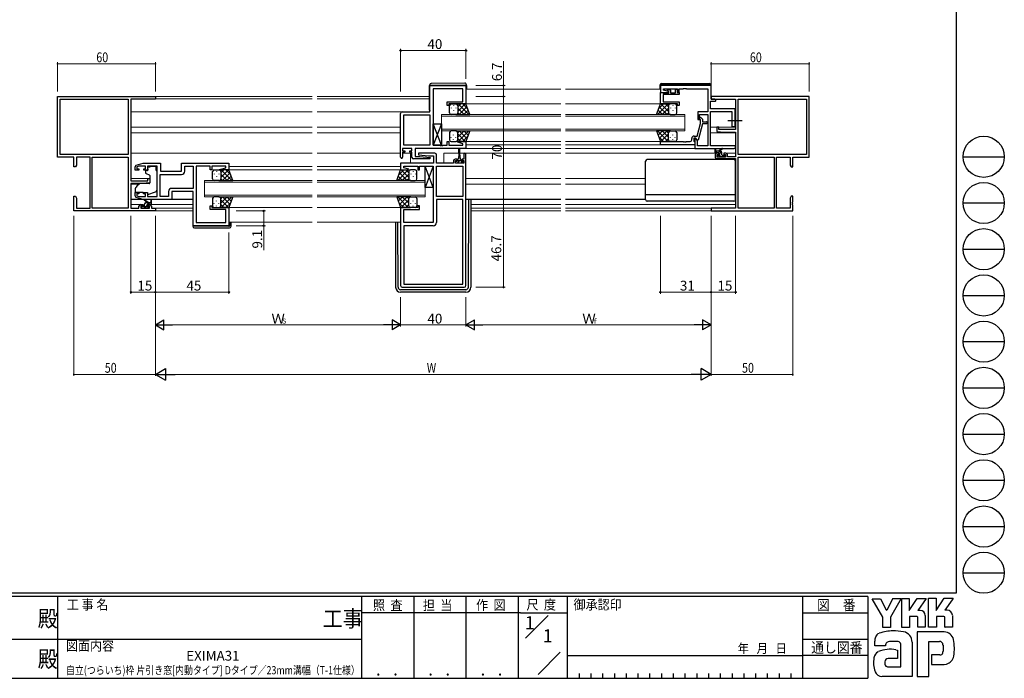
# Model space of a CAD drawing. Extents: x 0 to 1133, y 0 to 806.
# Drawn here: x 531 to 1133, y 0 to 403 of the extents above; entities that cross this region are included whole.
import ezdxf
from ezdxf.enums import TextEntityAlignment as Align

# ---------------------------------------------------------------- set-up
doc = ezdxf.new("R2010")
doc.units = 0
doc.linetypes.add('YCENTER_1', pattern=[13, 10, -1, 1, -1])
doc.layers.add('USER1', color=3, linetype='CONTINUOUS')
doc.layers.add('YKK_ZWAK', color=7, linetype='CONTINUOUS')
for name, color, linetype, lineweight in [('YKK_11', 7, 'CONTINUOUS', 30), ('YKK_12', 2, 'CONTINUOUS', 13), ('YKK_13', 4, 'CONTINUOUS', 30), ('YKK_D', 6, 'CONTINUOUS', 13)]:
    doc.layers.add(name, color=color, linetype=linetype, lineweight=lineweight)
doc.styles.get("Standard").update_dxf_attribs({"font": 'ROMANS.SHX', "bigfont": 'EXTFONT.SHX'})
doc.styles.add('YKK_OSSTYLE1', font='romans.shx', dxfattribs={"width": 0.9, "bigfont": 'EXTFONT.SHX'})

# ---------------------------------------------------------------- blocks, each defined once
blk = doc.blocks.new('A201')
at = {"layer": 'YKK_ZWAK', "color": 254, "linetype": 'Continuous'}
for p, q in [((571, 410), (571, 35)), ((571, 35), (21, 35)), ((544, 34), (21, 34)), ((296, 34), (296, 9)), ((389, 34), (389, 9)), ((437, 34), (437, 9)), ((452, 34), (452, 9)), ((524, 34), (524, 9)), ((544, 34), (544, 9)), ((548.59, 27.71), (545.31, 33.35)), ((545.31, 33.35), (547.82, 33.35)), ((547.82, 33.35), (549.62, 29.99)), ((551.6, 33.43), (549.77, 29.88)), ((554.19, 33.43), (550.95, 27.7)), ((551.6, 33.43), (554.19, 33.43)), ((554.33, 24.55), (554.33, 33.41)), ((554.33, 33.41), (556.63, 33.41)), ((556.63, 29.77), (559.04, 33.45)), ((556.63, 33.41), (556.63, 29.77)), ((559.04, 33.45), (561.77, 33.45)), ((561.77, 33.45), (559.24, 29.78)), ((562.55, 24.63), (562.55, 33.49)), ((562.55, 33.49), (564.89, 33.49)), ((564.89, 29.78), (567.34, 33.49)), ((564.89, 33.49), (564.89, 29.78)), ((567.34, 33.49), (570.04, 33.49)), ((570.04, 33.49), (569.77, 33.02)), ((569.77, 33.02), (567.54, 29.84)), ((548.59, 24.53), (548.59, 27.71)), ((549.62, 29.99), (549.77, 29.88)), ((550.95, 27.7), (550.95, 24.53)), ((558.98, 27.87), (556.7, 27.87)), ((556.7, 27.87), (556.7, 24.55)), ((559.29, 27.75), (558.98, 27.87)), ((559.99, 29.78), (559.24, 29.78)), ((559.29, 24.61), (559.29, 27.75)), ((561.53, 28.24), (561.53, 24.61)), ((567.26, 27.89), (564.99, 27.89)), ((564.99, 27.89), (564.99, 24.63)), ((567.57, 27.77), (567.26, 27.89)), ((568.29, 29.84), (567.54, 29.84)), ((567.57, 24.65), (567.57, 27.77)), ((569.83, 28.24), (569.83, 24.65)), ((550.95, 24.53), (548.59, 24.53)), ((556.7, 24.55), (554.33, 24.55)), ((561.53, 24.61), (559.29, 24.61)), ((564.99, 24.63), (562.55, 24.63)), ((567.57, 24.68), (567.61, 24.65)), ((569.83, 24.65), (567.57, 24.65)), ((559.02, 23.22), (559.02, 9.57)), ((567.3, 23.22), (559.02, 23.22)), ((524, 21), (544, 21)), ((546.08, 18.95), (546.08, 20.33)), ((549.41, 18.95), (546.08, 18.95)), ((553.25, 20.28), (550.61, 20.23)), ((554.02, 12.52), (554.02, 19.47)), ((557.51, 20.01), (557.51, 9.59)), ((562.61, 9.57), (562.61, 20.24)), ((562.61, 20.24), (565.93, 20.24)), ((566.98, 19.17), (566.99, 17.29)), ((452, 16), (524, 16)), ((552.55, 17.73), (553.05, 17.62)), ((553.05, 17.62), (553.05, 15.05)), ((566.01, 16.15), (563.48, 16.15)), ((563.48, 16.15), (563.48, 13.2)), ((550, 12.52), (554.02, 12.52)), ((553.05, 15.05), (550.2, 15.05)), ((553.71, 12.52), (553.96, 12.52)), ((554.02, 12.52), (554.02, 12.52)), ((563.48, 13.2), (567.28, 13.2)), ((567.28, 13.2), (568.06, 13.37)), ((549.41, 9.53), (548.34, 9.53)), ((557.28, 9.55), (549.41, 9.53)), ((557.51, 9.59), (557.28, 9.55)), ((559.02, 9.57), (562.05, 9.57)), ((562.05, 9.57), (562.61, 9.57)), ((21, 9), (544, 9))]:
    blk.add_line(p, q, dxfattribs=at)
at = {"layer": 'YKK_ZWAK', "color": 8, "linetype": 'Continuous'}
for p, q in [((573.13, 168.56), (585.73, 168.56)), ((573.13, 154.42), (585.73, 154.42)), ((573.13, 140.28), (585.73, 140.28)), ((573.13, 126.14), (585.73, 126.14)), ((573.13, 112), (585.73, 112)), ((573.13, 97.86), (585.73, 97.86)), ((573.13, 83.72), (585.73, 83.72)), ((573.13, 69.58), (585.73, 69.58)), ((573.13, 55.44), (585.73, 55.44)), ((573.13, 41.3), (585.73, 41.3))]:
    blk.add_line(p, q, dxfattribs=at)
at = {"layer": 'YKK_ZWAK', "color": 131, "linetype": 'Continuous'}
for p, q in [((405, 34), (405, 9)), ((421, 34), (421, 9)), ((437.7, 29), (389, 29)), ((437.7, 29), (452, 29)), ((439.26, 21.33), (446.19, 28.25)), ((524, 29), (544, 29)), ((205, 21), (297, 21)), ((297, 21), (389, 21)), ((443.05, 10.18), (449.85, 16.98)), ((544, 16), (524, 16)), ((455.6, 10.5), (455.6, 9)), ((459.2, 10.5), (459.2, 9)), ((462.8, 10.5), (462.8, 9)), ((466.4, 10.5), (466.4, 9)), ((470, 10.5), (470, 9)), ((473.6, 10.5), (473.6, 9)), ((477.2, 10.5), (477.2, 9)), ((480.8, 10.5), (480.8, 9)), ((484.4, 10.5), (484.4, 9)), ((488, 10.5), (488, 9)), ((491.6, 10.5), (491.6, 9)), ((495.2, 10.5), (495.2, 9)), ((498.8, 10.5), (498.8, 9)), ((502.4, 10.5), (502.4, 9)), ((506, 10.5), (506, 9)), ((509.6, 10.5), (509.6, 9)), ((513.2, 10.5), (513.2, 9)), ((516.8, 10.5), (516.8, 9)), ((520.4, 10.5), (520.4, 9))]:
    blk.add_line(p, q, dxfattribs=at)
at = {"layer": 'YKK_ZWAK', "color": 8, "linetype": 'Continuous'}
for centre in [(579.43, 168.56), (579.43, 154.42), (579.43, 140.28), (579.43, 126.14), (579.43, 112), (579.43, 97.86), (579.43, 83.72), (579.43, 69.58), (579.43, 55.44), (579.43, 41.3)]:
    blk.add_circle(centre, 6.3, dxfattribs=at)
at = {"layer": 'YKK_ZWAK', "color": 254, "linetype": 'Continuous'}
for centre, radius, start, end in [((559.99, 28.24), 1.54, 0.0017, 89.996), ((568.29, 28.29), 1.54, 0.0017, 89.996), ((549.69, 20.31), 3.6, 158.4108, 179.7178), ((548, 21.1), 1.75, 109.0213, 161.5126), ((551.66, 10.86), 12.63, 89.8916, 109.3085), ((552.03, 8.67), 14.82, 78.7801, 91.4694), ((554.38, 20.07), 3.18, 40.6642, 80.3169), ((554.22, 20.08), 3.29, 358.7806, 38.7656), ((567.19, 20.11), 3.1, 14.4457, 87.0875), ((550.91, 18.99), 1.51, 138.4638, 181.7136), ((550.51, 19.02), 1.21, 85.5055, 126.7804), ((552.9, 19.18), 1.16, 14.7552, 72.4499), ((566.05, 19.37), 0.878, 16.4312, 96.9166), ((564.38, 18.85), 2.62, 4.9342, 17.0355), ((555.55, 18.15), 14.9, 350.9903, 10.6762), ((553.61, 13.72), 7.92, 168.7637, 199.8008), ((548.59, 14.77), 2.79, 121.8271, 169.0847), ((550.8, 8.39), 9.51, 79.381, 112.0583), ((566.01, 17.08), 0.933, 269.9547, 342.9014), ((564.36, 17.54), 2.64, 343.6902, 354.7536), ((567.24, 16.32), 3.07, 285.4429, 349.9045), ((550.84, 13.77), 1.69, 171.082, 216.7192), ((550.21, 14.01), 1.03, 90.3395, 178.0364), ((550.18, 13.6), 1.09, 230.9728, 260.7549), ((548.6, 12.25), 2.73, 207.3144, 263.5946)]:
    blk.add_arc(centre, radius, start, end, dxfattribs=at)
at = {"layer": 'YKK_ZWAK', "color": 131, "linetype": 'Continuous', "style": 'YKK_OSSTYLE1', "width": 0.9}
for s, height, p in [('工 事 名', 3, (298.87, 30.05)), ('照  査', 3, (392.56, 29.87)), ('担  当', 3, (407.82, 29.87)), ('作  図', 3, (424.09, 29.88)), ('尺  度', 3, (439.51, 30.04)), ('御承認印', 3, (453.91, 30.05)), ('図\u3000番', 3.2, (528.43, 29.81)), ('図面内容', 3, (298.58, 17.47)), ('年   月   日', 2.828, (504.13, 16.74)), ('通し図番', 3.2, (526.63, 16.8)), (' ． ．', 3.5, (392.18, 9.75)), (' ． ．', 3.5, (408.18, 9.75)), (' ． ．', 3.5, (424.18, 9.75))]:
    blk.add_text(s, height=height, dxfattribs=at).set_placement(p)
at = {"layer": 'YKK_ZWAK', "color": 254, "linetype": 'Continuous', "style": 'YKK_OSSTYLE1', "width": 0.9}
for s, p in [('殿', (289.94, 24.75)), ('工事', (377.17, 24.75)), ('殿', (289.94, 12.37))]:
    blk.add_text(s, height=5, dxfattribs=at).set_placement(p)

msp = doc.modelspace()

# ---------------------------------------------------------------- linework, layer by layer
at = {"layer": 'YKK_11', "linetype": 'ByBlock', "lineweight": -2, "ltscale": 0.5}
for p, q in [((781.96, 346.68), (781.96, 362.68)), ((781.96, 362.68), (803.96, 362.68)), ((803.96, 362.68), (803.96, 351.48)), ((953.96, 362.68), (922.96, 362.68)), ((922.96, 362.68), (922.96, 358.48)), ((953.96, 354.28), (953.96, 362.68)), ((783.96, 360.75), (783.96, 326.21)), ((802.03, 360.75), (783.96, 360.75)), ((802.03, 352.68), (802.03, 360.75)), ((922.96, 351.48), (922.96, 358.48)), ((922.96, 358.48), (924.29, 358.48)), ((922.96, 358.48), (927.92, 358.48)), ((924.29, 358.48), (924.57, 358.3)), ((924.57, 358.3), (924.75, 358.18)), ((930.01, 357.18), (924.59, 357.18)), ((924.59, 357.18), (924.59, 352.68)), ((924.75, 358.18), (928.16, 358.18)), ((924.86, 359.84), (924.86, 360.78)), ((924.86, 360.78), (933.46, 360.78)), ((927.99, 359), (924.86, 359.84)), ((927.15, 359.65), (927.58, 360.56)), ((928.16, 359.18), (927.15, 359.65)), ((927.58, 360.56), (929.16, 359.82)), ((927.92, 358.48), (927.99, 359)), ((928.16, 358.18), (928.16, 359.18)), ((929.16, 359.82), (929.16, 358.18)), ((929.16, 358.18), (932.26, 358.18)), ((930.19, 357.3), (930.01, 357.18)), ((930.74, 357.3), (930.19, 357.3)), ((930.92, 357.18), (930.74, 357.3)), ((931.01, 357.18), (930.92, 357.18)), ((931.19, 357.3), (931.01, 357.18)), ((931.74, 357.3), (931.19, 357.3)), ((931.92, 357.18), (931.74, 357.3)), ((934.46, 357.18), (931.92, 357.18)), ((932.26, 358.18), (932.26, 360.48)), ((932.26, 360.48), (933.26, 360.48)), ((933.26, 360.48), (933.26, 358.48)), ((933.26, 358.48), (934.46, 358.48)), ((933.46, 360.78), (933.46, 358.48)), ((933.46, 358.48), (934.46, 358.48)), ((934.46, 358.48), (934.46, 360.78)), ((934.46, 360.78), (937.01, 360.78)), ((934.46, 358.48), (934.46, 357.18)), ((937.01, 360.78), (937.19, 360.9)), ((937.19, 360.9), (937.74, 360.9)), ((937.74, 360.9), (937.92, 360.78)), ((937.92, 360.78), (938.01, 360.78)), ((938.01, 360.78), (938.19, 360.9)), ((938.19, 360.9), (938.74, 360.9)), ((938.74, 360.9), (938.92, 360.78)), ((938.92, 360.78), (951.96, 360.78)), ((951.96, 360.78), (951.96, 346.68)), ((792.46, 350.48), (792.46, 352.68)), ((792.46, 352.68), (802.03, 352.68)), ((793.46, 350.48), (792.46, 350.48)), ((803.96, 351.48), (793.46, 351.48)), ((793.46, 351.48), (793.46, 350.48)), ((933.46, 351.48), (922.96, 351.48)), ((924.59, 352.68), (934.46, 352.68)), ((933.46, 350.48), (933.46, 351.48)), ((934.46, 350.48), (933.46, 350.48)), ((934.46, 352.68), (934.46, 350.48)), ((953.59, 348.48), (953.59, 353.08)), ((953.59, 353.08), (956.36, 353.08)), ((956.36, 354.28), (953.96, 354.28)), ((763.96, 318.88), (763.96, 345.68)), ((764.96, 346.68), (781.96, 346.68)), ((765.89, 326.21), (765.89, 344.75)), ((765.89, 344.75), (781.96, 344.75)), ((781.96, 344.75), (781.96, 326.21)), ((781.96, 344.75), (781.96, 326.21)), ((951.96, 346.68), (945.96, 346.68)), ((945.96, 346.68), (945.96, 341.88)), ((946.96, 341.88), (946.96, 345.05)), ((946.96, 345.05), (951.96, 345.05)), ((951.96, 345.05), (951.96, 325.91)), ((968.66, 348.48), (953.59, 348.48)), ((953.59, 325.91), (953.59, 346.85)), ((953.59, 346.85), (966.66, 346.85)), ((966.66, 346.85), (966.66, 337.68)), ((968.66, 341.64), (968.66, 348.48)), ((945.48, 331.78), (947.56, 339.54)), ((945.96, 341.88), (946.96, 341.88)), ((948.76, 339.38), (946.06, 329.28)), ((947.56, 341.73), (947.14, 342.16)), ((947.56, 339.54), (947.56, 341.73)), ((947.99, 343.01), (948.76, 342.23)), ((948.76, 342.23), (948.76, 340.58)), ((948.76, 340.58), (951.16, 340.58)), ((951.16, 339.38), (948.76, 339.38)), ((966.66, 337.68), (968.66, 337.68)), ((968.54, 341.46), (968.66, 341.64)), ((968.54, 340.91), (968.54, 341.46)), ((968.66, 340.72), (968.54, 340.91)), ((968.66, 337.68), (968.66, 340.72)), ((943.66, 331.78), (945.48, 331.78)), ((781.96, 326.21), (765.89, 326.21)), ((783.96, 326.21), (788.01, 326.21)), ((788.01, 326.21), (788.19, 326.09)), ((788.19, 326.09), (788.74, 326.09)), ((788.74, 326.09), (788.92, 326.21)), ((788.92, 326.21), (789.01, 326.21)), ((789.01, 326.21), (789.19, 326.09)), ((789.19, 326.09), (789.74, 326.09)), ((789.74, 326.09), (789.92, 326.21)), ((789.92, 326.21), (792.46, 326.21)), ((792.46, 326.21), (792.46, 328.48)), ((792.46, 328.48), (793.46, 328.48)), ((793.46, 328.48), (793.46, 326.21)), ((793.46, 326.21), (802.03, 326.21)), ((798.93, 327.96), (799, 328.48)), ((802.03, 327.13), (798.93, 327.96)), ((799, 328.48), (803.96, 328.48)), ((802.03, 326.21), (802.03, 327.13)), ((803.96, 328.48), (803.96, 324.28)), ((922.96, 326.48), (922.96, 328.48)), ((922.96, 328.48), (937.01, 328.48)), ((943.96, 326.48), (922.96, 326.48)), ((937.01, 328.48), (937.19, 328.36)), ((937.19, 328.36), (937.74, 328.36)), ((937.74, 328.36), (937.92, 328.48)), ((937.92, 328.48), (938.01, 328.48)), ((938.01, 328.48), (938.19, 328.36)), ((938.19, 328.36), (938.74, 328.36)), ((938.74, 328.36), (938.92, 328.48)), ((938.92, 328.48), (941.16, 328.48)), ((942.16, 329.48), (942.16, 330.28)), ((944.76, 330.48), (943.46, 330.48)), ((943.46, 330.48), (943.46, 328.68)), ((943.46, 328.68), (943.66, 328.48)), ((943.66, 328.48), (943.96, 328.18)), ((944.76, 330.48), (943.96, 330.48)), ((943.96, 330.48), (943.96, 324.28)), ((943.96, 328.18), (943.96, 326.48)), ((945.59, 329.04), (944.76, 330.48)), ((945.46, 329.28), (944.76, 330.48)), ((946.06, 329.28), (945.46, 329.28)), ((945.59, 325.91), (945.59, 329.04)), ((951.96, 325.91), (945.59, 325.91)), ((968.15, 325.91), (953.59, 325.91)), ((770.96, 324.28), (765.16, 324.28)), ((765.16, 324.28), (765.16, 322.78)), ((765.16, 322.78), (766.56, 322.78)), ((766.56, 321.98), (765.16, 321.98)), ((765.16, 321.98), (765.16, 318.88)), ((766.56, 322.78), (766.56, 321.98)), ((769.56, 321.98), (769.56, 322.78)), ((769.56, 322.78), (770.96, 322.78)), ((770.96, 321.98), (769.56, 321.98)), ((770.96, 322.78), (770.96, 324.28)), ((770.96, 318.78), (770.96, 321.98)), ((803.96, 324.28), (772.89, 324.28)), ((772.89, 324.28), (772.89, 319.28)), ((774.99, 321.28), (774.94, 320.32)), ((774.94, 320.32), (781.16, 319.78)), ((784.96, 321.28), (774.99, 321.28)), ((781.16, 319.78), (784.03, 319.78)), ((784.03, 319.78), (784.03, 315.28)), ((785.96, 315.28), (785.96, 320.28)), ((802.76, 320.68), (802.76, 317.58)), ((803.96, 240.28), (803.96, 320.68)), ((943.96, 324.28), (968.15, 324.28)), ((602.18, 314), (606.46, 315.28)), ((603.86, 313.35), (602.66, 312.99)), ((607.86, 313.35), (603.86, 313.35)), ((606.46, 315.28), (616.96, 315.28)), ((607.86, 311.78), (607.86, 313.35)), ((614.96, 313.35), (609.06, 313.35)), ((609.06, 313.35), (609.06, 310.98)), ((614.96, 294.81), (614.96, 313.35)), ((616.96, 315.28), (616.96, 310.28)), ((629.96, 310.28), (629.96, 315.28)), ((629.96, 315.28), (658.96, 315.28)), ((631.89, 310.35), (631.89, 313.35)), ((631.89, 313.35), (636.96, 313.35)), ((636.96, 313.35), (636.96, 299.81)), ((638.96, 313.35), (638.96, 278.81)), ((643.01, 313.35), (638.96, 313.35)), ((643.19, 313.47), (643.01, 313.35)), ((643.74, 313.47), (643.19, 313.47)), ((643.92, 313.35), (643.74, 313.47)), ((644.01, 313.35), (643.92, 313.35)), ((644.19, 313.47), (644.01, 313.35)), ((644.74, 313.47), (644.19, 313.47)), ((644.92, 313.35), (644.74, 313.47)), ((647.46, 313.35), (644.92, 313.35)), ((647.46, 311.08), (647.46, 313.35)), ((657.03, 313.35), (648.46, 313.35)), ((648.46, 313.35), (648.46, 311.08)), ((657.03, 312.43), (657.03, 313.35)), ((658.96, 315.28), (658.96, 311.08)), ((784.03, 315.28), (763.96, 315.28)), ((763.96, 315.28), (763.96, 311.08)), ((765.89, 312.43), (765.89, 313.35)), ((765.89, 313.35), (774.46, 313.35)), ((781.94, 317.78), (771.96, 317.78)), ((772.89, 319.28), (775.77, 319.28)), ((774.46, 313.35), (774.46, 311.08)), ((775.46, 311.08), (775.46, 313.35)), ((775.46, 313.35), (778.01, 313.35)), ((775.77, 319.28), (781.98, 318.74)), ((778.01, 313.35), (778.19, 313.47)), ((778.19, 313.47), (778.74, 313.47)), ((778.74, 313.47), (778.92, 313.35)), ((778.92, 313.35), (779.01, 313.35)), ((779.01, 313.35), (779.19, 313.47)), ((779.19, 313.47), (779.74, 313.47)), ((779.74, 313.47), (779.92, 313.35)), ((779.92, 313.35), (783.96, 313.35)), ((781.98, 318.74), (781.94, 317.78)), ((783.96, 313.35), (783.96, 278.81)), ((796.36, 315.28), (785.96, 315.28)), ((785.96, 294.81), (785.96, 313.35)), ((785.96, 294.81), (785.96, 313.35)), ((785.96, 313.35), (802.03, 313.35)), ((796.36, 316.58), (796.36, 315.28)), ((798.66, 317.58), (797.36, 317.58)), ((797.56, 315.28), (797.56, 316.78)), ((797.56, 316.78), (798.66, 316.78)), ((802.76, 315.28), (797.56, 315.28)), ((798.66, 316.78), (798.66, 317.58)), ((802.76, 317.58), (801.66, 317.58)), ((801.66, 317.58), (801.66, 316.78)), ((801.66, 316.78), (802.76, 316.78)), ((802.03, 313.35), (802.03, 294.81)), ((802.76, 316.78), (802.76, 315.28)), ((601.46, 310.98), (601.46, 313.04)), ((603.76, 310.98), (601.46, 310.98)), ((602.66, 312.99), (602.66, 311.78)), ((602.66, 311.78), (603.76, 311.78)), ((603.76, 311.78), (603.76, 310.98)), ((606.76, 310.98), (606.76, 311.78)), ((606.76, 311.78), (607.86, 311.78)), ((609.06, 310.98), (606.76, 310.98)), ((616.89, 294.81), (616.89, 308.35)), ((616.89, 294.81), (616.89, 308.35)), ((616.89, 308.35), (629.89, 308.35)), ((616.96, 310.28), (629.96, 310.28)), ((648.46, 311.08), (647.46, 311.08)), ((653.93, 311.6), (657.03, 312.43)), ((654, 311.08), (653.93, 311.6)), ((658.96, 311.08), (654, 311.08)), ((763.96, 311.08), (768.92, 311.08)), ((768.99, 311.6), (765.89, 312.43)), ((768.92, 311.08), (768.99, 311.6)), ((774.46, 311.08), (775.46, 311.08)), ((601.46, 295.13), (601.46, 297.18)), ((601.46, 297.18), (603.76, 297.18)), ((603.76, 296.38), (602.66, 296.38)), ((602.66, 296.38), (602.66, 295.17)), ((603.76, 297.18), (603.76, 296.38)), ((606.76, 296.38), (606.76, 297.18)), ((606.76, 297.18), (609.06, 297.18)), ((607.86, 296.38), (606.76, 296.38)), ((607.86, 294.81), (607.86, 296.38)), ((609.06, 297.18), (609.06, 294.81)), ((622.03, 297.81), (622.03, 294.81)), ((636.96, 297.88), (623.96, 297.88)), ((623.96, 297.88), (623.96, 292.88)), ((636.96, 299.81), (624.03, 299.81)), ((636.96, 276.88), (636.96, 297.88)), ((606.46, 292.88), (602.18, 294.17)), ((602.66, 295.17), (603.86, 294.81)), ((603.86, 294.81), (607.86, 294.81)), ((623.96, 292.88), (606.46, 292.88)), ((609.06, 294.81), (614.96, 294.81)), ((622.03, 294.81), (616.89, 294.81)), ((802.03, 294.81), (785.96, 294.81)), ((802.03, 292.88), (785.96, 292.88)), ((785.96, 292.88), (785.96, 278.88)), ((802.03, 241.21), (802.03, 292.88)), ((802.03, 241.21), (802.03, 292.88)), ((647.46, 286.88), (647.46, 289.08)), ((647.46, 289.08), (648.46, 289.08)), ((657.03, 286.88), (647.46, 286.88)), ((648.46, 289.08), (648.46, 288.08)), ((648.46, 288.08), (658.96, 288.08)), ((657.03, 278.81), (657.03, 286.88)), ((658.96, 288.08), (658.96, 276.88)), ((774.46, 288.08), (763.96, 288.08)), ((763.96, 288.08), (763.96, 240.28)), ((765.89, 278.81), (765.89, 286.88)), ((765.89, 286.88), (775.46, 286.88)), ((775.46, 289.08), (774.46, 289.08)), ((774.46, 289.08), (774.46, 288.08)), ((775.46, 286.88), (775.46, 289.08)), ((638.96, 278.81), (657.03, 278.81)), ((783.96, 278.81), (765.89, 278.81)), ((658.96, 276.88), (636.96, 276.88)), ((783.96, 276.88), (765.89, 276.88)), ((765.89, 276.88), (765.89, 241.21)), ((765.89, 241.21), (802.03, 241.21)), ((764.96, 239.28), (802.96, 239.28))]:
    msp.add_line(p, q, dxfattribs=at)
at = {"layer": 'YKK_11', "color": 0, "linetype": 'ByBlock', "lineweight": -2}
for p, q in [((553.96, 318.98), (553.96, 355.98)), ((553.96, 355.98), (613.96, 355.98)), ((613.96, 355.98), (613.96, 354.35)), ((1013.96, 355.98), (953.96, 355.98)), ((953.96, 355.98), (953.96, 354.35)), ((1013.96, 318.98), (1013.96, 355.98)), ((555.59, 354.35), (597.33, 354.35)), ((555.59, 354.35), (597.33, 354.35)), ((555.59, 320.61), (555.59, 354.35)), ((597.33, 354.35), (597.33, 320.61)), ((598.96, 354.35), (598.96, 304.48)), ((613.96, 354.35), (598.96, 354.35)), ((953.96, 354.35), (968.96, 354.35)), ((968.96, 354.35), (968.96, 335.88)), ((970.59, 354.35), (1012.33, 354.35)), ((970.59, 354.35), (1012.33, 354.35)), ((970.59, 320.61), (970.59, 354.35)), ((1012.33, 354.35), (1012.33, 320.61)), ((957.46, 337.18), (957.46, 334.57)), ((958.66, 337.18), (957.46, 337.18)), ((957.46, 334.57), (961.96, 334.18)), ((958.66, 335.88), (958.66, 337.18)), ((968.96, 335.88), (958.66, 335.88)), ((961.96, 334.18), (968.96, 334.18)), ((968.96, 334.18), (968.96, 319.18)), ((597.33, 320.61), (555.59, 320.61)), ((956.46, 320.28), (956.46, 318.98)), ((958.76, 321.28), (957.46, 321.28)), ((957.66, 318.98), (957.66, 320.48)), ((957.66, 320.48), (958.76, 320.48)), ((958.76, 320.48), (958.76, 321.28)), ((961.76, 321.28), (961.76, 320.48)), ((963.06, 321.28), (961.76, 321.28)), ((961.76, 320.48), (962.86, 320.48)), ((962.86, 320.48), (962.86, 318.98)), ((964.06, 319.18), (964.06, 320.28)), ((1012.33, 320.61), (970.59, 320.61)), ((563.96, 318.98), (553.96, 318.98)), ((563.96, 312.98), (563.96, 318.98)), ((565.59, 314.07), (564.96, 312.98)), ((565.59, 318.98), (565.59, 314.07)), ((573.96, 318.98), (565.59, 318.98)), ((573.96, 287.61), (573.96, 318.98)), ((575.26, 318.98), (597.33, 318.98)), ((575.26, 287.61), (575.26, 318.98)), ((597.33, 318.98), (597.33, 287.61)), ((597.33, 318.98), (597.33, 287.61)), ((957.46, 317.98), (968.96, 317.98)), ((962.86, 318.98), (957.66, 318.98)), ((968.96, 319.18), (964.06, 319.18)), ((968.96, 317.98), (968.96, 287.61)), ((970.59, 318.98), (992.66, 318.98)), ((970.59, 287.61), (970.59, 318.98)), ((992.66, 318.98), (992.66, 287.61)), ((992.66, 318.98), (992.66, 287.61)), ((993.96, 287.61), (993.96, 318.98)), ((993.96, 318.98), (1002.33, 318.98)), ((1002.33, 318.98), (1002.33, 314.07)), ((1002.33, 314.07), (1002.96, 312.98)), ((1003.96, 312.98), (1003.96, 318.98)), ((1003.96, 318.98), (1013.96, 318.98)), ((564.96, 312.98), (563.96, 312.98)), ((1002.96, 312.98), (1003.96, 312.98)), ((598.96, 304.48), (609.26, 304.48)), ((598.96, 302.78), (598.96, 287.61)), ((605.96, 302.78), (598.96, 302.78)), ((610.46, 303.17), (605.96, 302.78)), ((609.26, 305.78), (610.46, 305.78)), ((609.26, 304.48), (609.26, 305.78)), ((610.46, 305.78), (610.46, 303.17)), ((563.96, 294.98), (564.96, 294.98)), ((563.96, 291.44), (563.96, 294.98)), ((564.08, 291.26), (563.96, 291.44)), ((563.96, 290.52), (564.08, 290.71)), ((563.96, 290.44), (563.96, 290.52)), ((564.08, 290.26), (563.96, 290.44)), ((563.96, 289.52), (564.08, 289.71)), ((563.96, 285.98), (563.96, 289.52)), ((564.08, 290.71), (564.08, 291.26)), ((564.08, 289.71), (564.08, 290.26)), ((564.96, 294.98), (565.59, 293.89)), ((565.59, 293.89), (565.59, 287.61)), ((604.86, 289.88), (606.16, 289.88)), ((606.16, 289.88), (606.16, 289.08)), ((609.16, 289.88), (610.46, 289.88)), ((609.16, 289.08), (609.16, 289.88)), ((1002.96, 294.98), (1002.33, 293.89)), ((1002.33, 293.89), (1002.33, 287.61)), ((1003.96, 294.98), (1002.96, 294.98)), ((1003.84, 291.26), (1003.96, 291.44)), ((1003.84, 290.71), (1003.84, 291.26)), ((1003.96, 290.52), (1003.84, 290.71)), ((1003.84, 290.26), (1003.96, 290.44)), ((1003.84, 289.71), (1003.84, 290.26)), ((1003.96, 289.52), (1003.84, 289.71)), ((1003.96, 291.44), (1003.96, 294.98)), ((1003.96, 290.44), (1003.96, 290.52)), ((1003.96, 285.98), (1003.96, 289.52)), ((613.96, 285.98), (563.96, 285.98)), ((565.59, 287.61), (573.96, 287.61)), ((597.33, 287.61), (575.26, 287.61)), ((598.96, 287.61), (603.86, 287.61)), ((603.86, 287.61), (603.86, 288.88)), ((605.06, 289.08), (605.06, 287.61)), ((606.16, 289.08), (605.06, 289.08)), ((605.06, 287.61), (610.26, 287.61)), ((610.26, 289.08), (609.16, 289.08)), ((610.26, 287.61), (610.26, 289.08)), ((611.46, 288.88), (611.46, 287.61)), ((611.46, 287.61), (613.96, 287.61)), ((613.96, 287.61), (613.96, 285.98)), ((968.96, 287.61), (953.96, 287.61)), ((953.96, 287.61), (953.96, 285.98)), ((953.96, 285.98), (1003.96, 285.98)), ((992.66, 287.61), (970.59, 287.61)), ((1002.33, 287.61), (993.96, 287.61))]:
    msp.add_line(p, q, dxfattribs=at)
at = {"layer": 'YKK_11', "linetype": 'ByBlock', "lineweight": -2, "ltscale": 0.5}
for centre, radius, start, end in [((956.36, 353.68), 0.6, 269.99999, 90.00001), ((764.96, 345.68), 1, 90.00001, 179.99999), ((947.56, 342.58), 0.6, 44.99999, 225.00001), ((951.16, 339.98), 0.6, 269.99999, 90.00001), ((943.66, 330.28), 1.5, 90.00001, 179.99999), ((941.16, 329.48), 1, 270.00001, 359.99999), ((968.15, 325.1), 0.815, 269.99999, 90.00001), ((784.96, 320.28), 1, 0.00001, 89.99999), ((803.36, 320.68), 0.6, 359.99999, 180.00001), ((602.46, 313.04), 1, 106.69926, 180.00004), ((764.56, 318.88), 0.6, 179.99999, 0.00001), ((771.96, 318.78), 1, 180.00001, 269.99999), ((797.36, 316.58), 1, 90.00001, 179.99999), ((629.89, 310.35), 2, 270.00001, 359.99999), ((624.03, 297.81), 2, 90.00001, 179.99999), ((602.46, 295.13), 1, 179.99996, 253.30074), ((783.96, 278.88), 2, 270.00001, 359.99999), ((764.96, 240.28), 1, 180.00001, 269.99999), ((802.96, 240.28), 1, 270.00001, 359.99999)]:
    msp.add_arc(centre, radius, start, end, dxfattribs=at)
at = {"layer": 'YKK_11', "color": 0, "linetype": 'ByBlock', "lineweight": -2}
for centre, start, end in [((957.46, 320.28), 90.00001, 179.99999), ((963.06, 320.28), 0.00001, 89.99999), ((957.46, 318.98), 180.00001, 269.99999), ((604.86, 288.88), 90.00001, 179.99999), ((610.46, 288.88), 0.00001, 89.99999)]:
    msp.add_arc(centre, 1, start, end, dxfattribs=at)
at = {"layer": 'YKK_12', "ltscale": 1.5}
for p, q in [((709.96, 355.98), (613.66, 355.98)), ((781.76, 355.98), (712.96, 355.98)), ((861.96, 360.48), (803.96, 360.48)), ((922.96, 360.48), (864.96, 360.48)), ((709.96, 354.58), (613.96, 354.58)), ((781.76, 354.58), (712.96, 354.58)), ((861.96, 351.48), (803.96, 351.48)), ((923.46, 351.48), (864.96, 351.48)), ((709.96, 346.68), (598.96, 346.68)), ((764.96, 346.68), (712.96, 346.68)), ((788.96, 334.98), (788.96, 344.98)), ((788.96, 344.98), (861.96, 344.98)), ((861.96, 343.98), (788.96, 343.98)), ((937.96, 344.98), (864.96, 344.98)), ((864.96, 343.98), (937.96, 343.98)), ((937.96, 334.98), (937.96, 344.98)), ((709.96, 337.18), (598.96, 337.18)), ((709.96, 333.78), (598.96, 333.78)), ((763.96, 337.18), (712.96, 337.18)), ((763.96, 333.78), (712.96, 333.78)), ((788.96, 335.98), (861.96, 335.98)), ((861.96, 334.98), (788.96, 334.98)), ((937.96, 335.98), (864.96, 335.98)), ((864.96, 334.98), (937.96, 334.98)), ((968.96, 337.18), (953.59, 337.18)), ((968.96, 333.78), (953.59, 333.78)), ((861.96, 328.48), (803.46, 328.48)), ((861.96, 326.48), (803.96, 326.48)), ((923.46, 328.48), (864.96, 328.48)), ((923.26, 326.48), (864.96, 326.48)), ((709.96, 321.28), (598.96, 321.28)), ((763.96, 321.28), (712.96, 321.28)), ((770.03, 321.28), (765.16, 321.28)), ((770.03, 321.28), (770.03, 315.28)), ((861.96, 324.28), (773.19, 324.28)), ((799.61, 321.28), (790.53, 321.28)), ((790.53, 321.28), (790.53, 315.39)), ((861.96, 321.28), (800.11, 321.28)), ((944.26, 324.28), (864.96, 324.28)), ((957.46, 321.28), (864.96, 321.28)), ((968.96, 321.28), (963.06, 321.28)), ((709.96, 311.08), (658.72, 311.08)), ((709.96, 313.08), (658.96, 313.08)), ((763.96, 313.08), (712.96, 313.08)), ((764.21, 311.08), (712.96, 311.08)), ((610.46, 305.78), (598.96, 305.78)), ((604.09, 302.38), (598.96, 302.38)), ((643.96, 294.58), (643.96, 304.58)), ((643.96, 304.58), (709.96, 304.58)), ((709.96, 303.58), (643.96, 303.58)), ((778.96, 304.58), (712.96, 304.58)), ((712.96, 303.58), (778.96, 303.58)), ((778.96, 294.58), (778.96, 304.58)), ((861.96, 305.78), (803.96, 305.78)), ((861.96, 302.38), (803.96, 302.38)), ((913.96, 305.78), (864.96, 305.78)), ((913.96, 302.38), (864.96, 302.38)), ((643.96, 295.58), (709.96, 295.58)), ((778.96, 295.58), (712.96, 295.58)), ((604.86, 289.88), (598.96, 289.88)), ((636.76, 289.88), (610.46, 289.88)), ((709.96, 294.58), (643.96, 294.58)), ((712.96, 294.58), (778.96, 294.58)), ((861.96, 289.88), (806.96, 289.88)), ((968.96, 289.88), (864.96, 289.88)), ((636.76, 287.61), (613.66, 287.61)), ((636.76, 285.98), (613.66, 285.98)), ((709.96, 288.08), (658.46, 288.08)), ((764.46, 288.08), (712.96, 288.08)), ((861.96, 287.61), (806.96, 287.61)), ((861.96, 285.98), (807.36, 285.98)), ((968.66, 287.61), (864.96, 287.61)), ((954.26, 285.98), (864.96, 285.98)), ((709.96, 279.08), (658.96, 279.08)), ((763.96, 279.08), (712.96, 279.08))]:
    msp.add_line(p, q, dxfattribs=at)
at = {"layer": 'YKK_13', "ltscale": 1.5}
for p, q in [((781.76, 362.99), (781.76, 362.98)), ((781.76, 362.98), (782.26, 362.98)), ((781.76, 362.98), (781.76, 362.68)), ((781.76, 347.68), (781.76, 362.68)), ((782.26, 362.98), (803.76, 362.98)), ((803.26, 364.17), (782.76, 363.99)), ((803.76, 362.98), (804.26, 362.98)), ((804.26, 362.98), (804.26, 363.17)), ((804.26, 362.68), (804.26, 362.98)), ((804.26, 362.68), (804.26, 360.48)), ((923.16, 362.88), (922.66, 362.88)), ((922.66, 362.88), (922.66, 360.48)), ((953.46, 362.88), (923.16, 362.88)), ((923.66, 363.88), (952.96, 363.88)), ((953.96, 362.88), (953.46, 362.88)), ((953.96, 362.18), (953.96, 362.88)), ((793.96, 345.98), (793.96, 350.48)), ((794.96, 351.48), (797.96, 351.48)), ((796.33, 350.56), (796.33, 350.36)), ((803.96, 351.48), (797.96, 351.48)), ((798.96, 346.86), (803.58, 351.48)), ((798.96, 349.69), (800.76, 351.48)), ((798.96, 350.48), (798.96, 346.88)), ((798.96, 350.08), (798.96, 345.98)), ((799.23, 351.48), (805.73, 344.98)), ((799.91, 344.98), (804.61, 349.68)), ((802.06, 351.48), (805.02, 348.52)), ((806.29, 344.98), (803.96, 351.48)), ((920.64, 344.98), (922.96, 351.48)), ((927.7, 351.48), (921.2, 344.98)), ((924.87, 351.48), (921.91, 348.52)), ((927.02, 344.98), (922.32, 349.68)), ((922.96, 351.48), (928.96, 351.48)), ((927.96, 346.86), (923.34, 351.48)), ((927.96, 349.69), (926.17, 351.48)), ((927.96, 350.48), (927.96, 346.88)), ((927.96, 350.08), (927.96, 345.98)), ((931.96, 351.48), (928.96, 351.48)), ((930.6, 350.56), (930.6, 350.36)), ((932.96, 345.98), (932.96, 350.48)), ((794.91, 349.15), (794.91, 348.95)), ((797.96, 344.98), (794.96, 344.98)), ((796.33, 347.53), (796.33, 347.33)), ((797.74, 349.15), (797.74, 348.95)), ((797.74, 344.98), (806.29, 344.98)), ((798.96, 348.92), (802.9, 344.98)), ((798.96, 346.09), (800.08, 344.98)), ((802.74, 344.98), (805.35, 347.59)), ((929.19, 344.98), (920.64, 344.98)), ((924.19, 344.98), (921.58, 347.59)), ((927.96, 348.92), (924.02, 344.98)), ((927.96, 346.09), (926.85, 344.98)), ((928.96, 344.98), (931.96, 344.98)), ((929.19, 349.15), (929.19, 348.95)), ((930.6, 347.53), (930.6, 347.33)), ((932.02, 349.15), (932.02, 348.95)), ((788.96, 326.21), (783.96, 339.21)), ((788.96, 339.21), (783.96, 326.21)), ((783.96, 326.21), (783.96, 339.21)), ((783.96, 339.21), (788.96, 339.21)), ((788.96, 339.21), (788.96, 326.21)), ((793.96, 333.98), (793.96, 329.48)), ((797.96, 334.98), (794.96, 334.98)), ((796.33, 332.43), (796.33, 332.63)), ((797.74, 334.98), (806.29, 334.98)), ((798.96, 331.04), (802.9, 334.98)), ((798.96, 333.87), (800.08, 334.98)), ((798.96, 329.88), (798.96, 333.98)), ((798.96, 333.1), (803.58, 328.48)), ((798.96, 329.48), (798.96, 333.08)), ((799.23, 328.48), (805.73, 334.98)), ((799.91, 334.98), (804.61, 330.28)), ((802.06, 328.48), (805.02, 331.44)), ((802.74, 334.98), (805.35, 332.37)), ((806.29, 334.98), (803.96, 328.48)), ((929.19, 334.98), (920.64, 334.98)), ((920.64, 334.98), (922.96, 328.48)), ((927.7, 328.48), (921.2, 334.98)), ((924.19, 334.98), (921.58, 332.37)), ((924.87, 328.48), (921.91, 331.44)), ((927.02, 334.98), (922.32, 330.29)), ((927.96, 333.1), (923.34, 328.48)), ((927.96, 331.04), (924.02, 334.98)), ((927.96, 333.87), (926.85, 334.98)), ((927.96, 329.88), (927.96, 333.98)), ((927.96, 329.48), (927.96, 333.08)), ((928.96, 334.98), (931.96, 334.98)), ((930.6, 332.43), (930.6, 332.63)), ((932.96, 333.98), (932.96, 329.48)), ((788.96, 326.21), (783.96, 326.21)), ((794.91, 330.82), (794.91, 331.02)), ((794.96, 328.48), (797.96, 328.48)), ((796.33, 329.4), (796.33, 329.6)), ((797.74, 330.82), (797.74, 331.02)), ((803.96, 328.48), (797.96, 328.48)), ((798.96, 330.27), (800.76, 328.48)), ((922.96, 328.48), (928.96, 328.48)), ((927.96, 330.27), (926.17, 328.48)), ((931.96, 328.48), (928.96, 328.48)), ((929.19, 330.82), (929.19, 331.02)), ((930.6, 329.4), (930.6, 329.6)), ((932.02, 330.82), (932.02, 331.02)), ((799.61, 321.08), (799.36, 317.58)), ((799.61, 321.08), (799.61, 324.03)), ((800.11, 324.03), (800.11, 321.08)), ((800.11, 321.08), (800.36, 317.58)), ((956.46, 321.78), (956.46, 323.78)), ((959.66, 322.48), (956.46, 322.48)), ((956.76, 323.61), (956.96, 322.48)), ((958.76, 321.48), (956.76, 321.48)), ((958.55, 319.07), (958.05, 319.57)), ((958.26, 320.08), (958.6, 320.08)), ((958.36, 322.48), (960.58, 324.16)), ((958.96, 322.48), (960.78, 323.88)), ((959.06, 320.54), (959.06, 321.18)), ((960.66, 320.38), (960.66, 321.48)), ((960.96, 320.08), (962.36, 320.08)), ((962.66, 319.78), (962.66, 319.28)), ((610.56, 313.35), (614.36, 313.35)), ((610.56, 313.35), (610.56, 312.68)), ((614.36, 313.35), (614.36, 312.68)), ((783.96, 300.35), (778.96, 313.35)), ((783.96, 313.35), (778.96, 300.35)), ((778.96, 300.35), (778.96, 313.35)), ((778.96, 313.35), (783.96, 313.35)), ((783.96, 313.35), (783.96, 300.35)), ((797.56, 315.28), (797.56, 316.38)), ((797.56, 316.38), (798.61, 316.38)), ((802.16, 315.28), (797.56, 315.28)), ((798.61, 317.18), (798.61, 316.38)), ((798.61, 316.88), (801.11, 316.88)), ((799.36, 317.58), (799.01, 317.58)), ((800.71, 317.58), (800.36, 317.58)), ((801.11, 316.38), (801.11, 317.18)), ((801.11, 316.38), (802.16, 316.38)), ((802.16, 316.38), (802.16, 315.28)), ((913.96, 292.88), (913.96, 316.38)), ((967.96, 317.38), (914.96, 317.38)), ((959.36, 318.98), (958.76, 318.98)), ((961.66, 319.18), (959.56, 319.18)), ((962.36, 318.98), (961.86, 318.98)), ((968.96, 292.88), (968.96, 316.38)), ((607.86, 310.38), (607.86, 309.33)), ((609.09, 310.68), (608.16, 310.68)), ((608.19, 308.86), (610.19, 308.13)), ((610.56, 312.68), (609.39, 312.68)), ((609.39, 311.68), (609.39, 312.68)), ((609.39, 311.68), (609.39, 310.98)), ((610.46, 307.68), (610.46, 303.08)), ((614.36, 311.68), (614.36, 312.68)), ((614.36, 310.68), (614.36, 311.68)), ((614.36, 310.68), (614.96, 310.68)), ((614.96, 299.13), (614.96, 310.68)), ((648.96, 305.58), (648.96, 310.08)), ((649.91, 308.75), (649.91, 308.55)), ((649.96, 311.08), (652.96, 311.08)), ((651.33, 310.16), (651.33, 309.96)), ((652.74, 308.75), (652.74, 308.55)), ((658.96, 311.08), (652.96, 311.08)), ((653.96, 306.46), (658.58, 311.08)), ((653.96, 309.29), (655.76, 311.08)), ((653.96, 310.08), (653.96, 306.48)), ((653.96, 309.68), (653.96, 305.58)), ((653.96, 308.52), (657.9, 304.58)), ((654.23, 311.08), (660.73, 304.58)), ((654.91, 304.58), (659.61, 309.28)), ((657.06, 311.08), (660.02, 308.12)), ((661.29, 304.58), (658.96, 311.08)), ((761.64, 304.58), (763.96, 311.08)), ((768.7, 311.08), (762.2, 304.58)), ((765.87, 311.08), (762.91, 308.12)), ((768.02, 304.58), (763.32, 309.28)), ((763.96, 311.08), (769.96, 311.08)), ((768.96, 306.46), (764.34, 311.08)), ((768.96, 308.52), (765.02, 304.58)), ((768.96, 309.29), (767.17, 311.08)), ((768.96, 310.08), (768.96, 306.48)), ((768.96, 309.68), (768.96, 305.58)), ((772.96, 311.08), (769.96, 311.08)), ((770.19, 308.75), (770.19, 308.55)), ((771.6, 310.16), (771.6, 309.96)), ((773.02, 308.75), (773.02, 308.55)), ((773.96, 305.58), (773.96, 310.08)), ((604.23, 302.5), (602.54, 301.08)), ((610.25, 302.78), (604.86, 302.73)), ((652.96, 304.58), (649.96, 304.58)), ((651.33, 307.13), (651.33, 306.93)), ((652.74, 304.58), (661.29, 304.58)), ((653.96, 305.69), (655.08, 304.58)), ((657.74, 304.58), (660.35, 307.19)), ((770.19, 304.58), (761.64, 304.58)), ((765.19, 304.58), (762.58, 307.19)), ((768.96, 305.69), (767.85, 304.58)), ((769.96, 304.58), (772.96, 304.58)), ((771.6, 307.13), (771.6, 306.93)), ((601.46, 298.78), (601.46, 297.48)), ((601.46, 297.48), (606.46, 297.48)), ((606.46, 297.48), (606.46, 297.18)), ((606.46, 297.18), (606.46, 296.68)), ((607.77, 296.07), (606.46, 296.68)), ((609.34, 296.04), (613.97, 297.72)), ((783.96, 300.35), (778.96, 300.35)), ((968.96, 295.92), (913.96, 295.92)), ((606.54, 292.88), (598.96, 292.88)), ((608.96, 291.11), (607.14, 292.51)), ((607.26, 289.01), (607.26, 290.11)), ((609.56, 291.11), (607.35, 292.79)), ((608.26, 291.11), (611.46, 291.11)), ((608.86, 289.17), (608.86, 289.81)), ((609.16, 290.11), (611.16, 290.11)), ((611.16, 292.24), (610.97, 291.11)), ((611.46, 290.41), (611.46, 292.41)), ((636.96, 292.88), (623.46, 292.88)), ((636.96, 292.38), (636.76, 292.38)), ((636.76, 292.38), (636.76, 276.88)), ((648.96, 293.58), (648.96, 289.08)), ((649.91, 290.42), (649.91, 290.62)), ((652.96, 294.58), (649.96, 294.58)), ((651.33, 292.03), (651.33, 292.23)), ((652.74, 294.58), (661.29, 294.58)), ((652.74, 290.42), (652.74, 290.62)), ((653.96, 290.64), (657.9, 294.58)), ((653.96, 293.47), (655.08, 294.58)), ((653.96, 289.48), (653.96, 293.58)), ((653.96, 292.7), (658.58, 288.08)), ((653.96, 289.08), (653.96, 292.68)), ((653.96, 289.87), (655.76, 288.08)), ((654.23, 288.08), (660.73, 294.58)), ((654.91, 294.58), (659.61, 289.88)), ((657.06, 288.08), (660.02, 291.04)), ((657.74, 294.58), (660.35, 291.97)), ((661.29, 294.58), (658.96, 288.08)), ((770.19, 294.58), (761.64, 294.58)), ((761.64, 294.58), (763.96, 288.08)), ((768.7, 288.08), (762.2, 294.58)), ((765.19, 294.58), (762.58, 291.97)), ((765.87, 288.08), (762.91, 291.04)), ((768.02, 294.58), (763.32, 289.88)), ((768.96, 292.7), (764.34, 288.08)), ((768.96, 290.64), (765.02, 294.58)), ((768.96, 289.87), (767.17, 288.08)), ((768.96, 293.47), (767.85, 294.58)), ((768.96, 289.48), (768.96, 293.58)), ((768.96, 289.08), (768.96, 292.68)), ((769.96, 294.58), (772.96, 294.58)), ((770.19, 290.42), (770.19, 290.62)), ((771.6, 292.03), (771.6, 292.23)), ((773.02, 290.42), (773.02, 290.62)), ((773.96, 293.58), (773.96, 289.08)), ((861.96, 292.88), (803.96, 292.88)), ((805.47, 239.28), (805.75, 292.88)), ((806.96, 292.88), (806.96, 239.28)), ((913.96, 292.88), (864.96, 292.88)), ((967.96, 291.88), (914.96, 291.88)), ((605.26, 288.41), (605.26, 287.91)), ((606.96, 288.71), (605.56, 288.71)), ((605.56, 287.61), (606.06, 287.61)), ((606.26, 287.81), (608.36, 287.81)), ((608.56, 287.61), (609.16, 287.61)), ((609.66, 288.71), (609.33, 288.71)), ((609.38, 287.7), (609.88, 288.2)), ((649.96, 288.08), (652.96, 288.08)), ((651.33, 289), (651.33, 289.2)), ((658.96, 288.08), (652.96, 288.08)), ((763.96, 288.08), (769.96, 288.08)), ((772.96, 288.08), (769.96, 288.08)), ((771.6, 289), (771.6, 289.2)), ((659.26, 279.08), (659.26, 276.88)), ((660.26, 276.58), (660.26, 279.08)), ((760.96, 279.08), (760.96, 239.28)), ((762.46, 239.28), (762.25, 279.08)), ((636.76, 276.88), (636.76, 276.58)), ((637.26, 276.58), (636.76, 276.58)), ((658.96, 276.58), (637.26, 276.58)), ((637.76, 275.58), (659.26, 275.58)), ((803.97, 237.78), (763.96, 237.78)), ((803.96, 236.28), (763.96, 236.28))]:
    msp.add_line(p, q, dxfattribs=at)
at = {"layer": 'YKK_13', "linetype": 'YCENTER_1'}
msp.add_line((973.09, 341.18), (964.16, 341.18), dxfattribs=at)
at = {"layer": 'YKK_13', "linetype": 'Continuous', "ltscale": 1.5}
for p, q in [((957.74, 321.48), (956.74, 322.48)), ((960.66, 320.8), (958.98, 322.48)), ((960.04, 319.18), (959.27, 319.94)), ((962.46, 319), (961.38, 320.08)), ((799.86, 316.5), (798.64, 315.28)), ((800.24, 316.88), (799.86, 316.5)), ((801.99, 316.38), (800.89, 315.28)), ((608.34, 291.11), (607.26, 290.04)), ((608.86, 289.39), (607.28, 287.81)), ((610.58, 291.11), (609.58, 290.11)), ((605.94, 288.71), (605.26, 288.04))]:
    msp.add_line(p, q, dxfattribs=at)
at = {"layer": 'YKK_13', "ltscale": 1.5}
for centre, radius, start, end in [((782.76, 362.99), 1, 90.5, 180), ((803.26, 363.17), 1, 0, 90.5), ((923.66, 362.88), 1, 90, 180), ((952.96, 362.88), 1, 0, 90), ((794.96, 350.48), 1, 90.00157, 180.00157), ((797.96, 350.48), 1, 0.00157, 90.00157), ((797.96, 350.48), 1, 0.00157, 90.00157), ((928.96, 350.48), 1, 89.99843, 179.99843), ((928.96, 350.48), 1, 89.99843, 179.99843), ((931.96, 350.48), 1, 359.99843, 89.99843), ((782.26, 347.68), 0.5, 180, 233.13017), ((794.96, 345.98), 1, 180.00157, 270.00157), ((797.96, 345.98), 1, 270.00157, 0.00157), ((928.96, 345.98), 1, 179.99843, 269.99843), ((931.96, 345.98), 1, 269.99843, 359.99843), ((794.96, 333.98), 1, 90, 180), ((797.96, 333.98), 1, 0, 90), ((928.96, 333.98), 1, 90, 180), ((931.96, 333.98), 1, 360, 90), ((794.96, 329.48), 1, 180, 270), ((797.96, 329.48), 1, 270, 0), ((797.96, 329.48), 1, 270, 0), ((928.96, 329.48), 1, 180, 270), ((928.96, 329.48), 1, 180, 270), ((931.96, 329.48), 1, 270, 360), ((799.86, 324.03), 0.25, 0, 180), ((956.66, 323.78), 0.2, 300, 180), ((956.76, 321.78), 0.3, 180, 270), ((958.26, 319.78), 0.3, 90, 225), ((958.6, 319.78), 0.3, 33.05573, 90), ((958.76, 321.18), 0.3, 0, 90), ((959.06, 320.08), 0.25, 213.05573, 56.94427), ((959.36, 320.54), 0.3, 180, 236.94427), ((959.66, 321.48), 1, 0, 90), ((960.76, 324.08), 0.2, 275.58289, 155.58289), ((960.96, 320.38), 0.3, 180, 270), ((962.36, 319.78), 0.3, 0, 90), ((799.01, 317.18), 0.4, 90, 180), ((800.71, 317.18), 0.4, 0, 90), ((914.96, 316.38), 1, 90, 180), ((958.76, 319.28), 0.3, 225, 270), ((959.36, 319.18), 0.2, 270, 0), ((961.86, 319.18), 0.2, 180, 270), ((962.36, 319.28), 0.3, 270, 0), ((967.96, 316.38), 1, 0, 90), ((608.16, 310.38), 0.3, 90, 180), ((608.36, 309.33), 0.5, 180, 250), ((609.09, 310.98), 0.3, 270, 0), ((609.96, 307.68), 0.5, 0, 70), ((649.96, 310.08), 1, 90.00157, 180.00157), ((652.96, 310.08), 1, 0.00157, 90.00157), ((652.96, 310.08), 1, 0.00157, 90.00157), ((769.96, 310.08), 1, 89.99843, 179.99843), ((769.96, 310.08), 1, 89.99843, 179.99843), ((772.96, 310.08), 1, 359.99843, 89.99843), ((604.87, 301.73), 1, 90.5, 130), ((610.16, 303.08), 0.3, 270.5, 0), ((649.96, 305.58), 1, 180.00157, 270.00157), ((652.96, 305.58), 1, 270.00157, 0.00157), ((769.96, 305.58), 1, 179.99843, 269.99843), ((772.96, 305.58), 1, 269.99843, 359.99843), ((604.46, 298.78), 3, 130, 180), ((608.19, 296.98), 1, 245, 262.59308), ((609, 296.98), 1, 273.88684, 289.85326), ((613.46, 299.13), 1.5, 289.85326, 0), ((607.16, 292.71), 0.2, 24.41711, 264.41711), ((608.26, 290.11), 1, 90, 180), ((609.16, 289.81), 0.3, 90, 180), ((611.26, 292.41), 0.2, 360, 240), ((611.16, 290.41), 0.3, 270, 360), ((649.96, 293.58), 1, 90, 180), ((652.96, 293.58), 1, 0, 90), ((769.96, 293.58), 1, 90, 180), ((772.96, 293.58), 1, 360, 90), ((914.96, 292.88), 1, 180, 270), ((967.96, 292.88), 1, 270, 0), ((605.56, 288.41), 0.3, 90, 180), ((605.56, 287.91), 0.3, 180, 270), ((606.06, 287.81), 0.2, 270, 360), ((606.96, 289.01), 0.3, 270, 360), ((608.56, 287.81), 0.2, 180, 270), ((608.86, 288.71), 0.25, 123.05573, 326.94427), ((608.56, 289.17), 0.3, 303.05573, 360), ((609.33, 288.41), 0.3, 90, 146.94427), ((609.16, 287.91), 0.3, 270, 315), ((609.66, 288.41), 0.3, 315, 90), ((649.96, 289.08), 1, 180, 270), ((652.96, 289.08), 1, 270, 0), ((652.96, 289.08), 1, 270, 0), ((769.96, 289.08), 1, 180, 270), ((769.96, 289.08), 1, 180, 270), ((772.96, 289.08), 1, 270, 360), ((637.76, 276.58), 1, 180, 270), ((658.96, 276.88), 0.3, 270, 0), ((659.26, 276.58), 1, 270, 0), ((763.96, 239.28), 3, 180, 270), ((763.96, 239.28), 1.5, 180.30155, 270), ((803.96, 239.28), 3, 270, 0), ((803.97, 239.28), 1.5, 270, 359.69845)]:
    msp.add_arc(centre, radius, start, end, dxfattribs=at)
at = {"layer": 'YKK_D', "ltscale": 1.5}
for p, q in [((763.96, 359), (763.96, 385.08)), ((763.96, 384.08), (803.96, 384.08)), ((803.96, 366.88), (803.96, 385.08)), ((826.96, 362.68), (826.96, 377.58)), ((809.96, 362.68), (827.96, 362.68)), ((826.96, 355.98), (826.96, 362.68)), ((809.96, 355.98), (827.96, 355.98)), ((826.96, 355.98), (826.96, 285.98)), ((663.26, 285.98), (681.26, 285.98)), ((680.26, 285.98), (680.26, 276.88)), ((809.96, 285.98), (827.96, 285.98)), ((809.96, 285.98), (827.96, 285.98)), ((826.96, 285.98), (826.96, 239.28)), ((598.96, 282.98), (598.96, 235.28)), ((613.96, 282.98), (613.96, 235.28)), ((613.96, 282.98), (613.96, 235.28)), ((922.96, 282.98), (922.96, 235.28)), ((953.96, 282.98), (953.96, 235.28)), ((953.96, 282.98), (953.96, 235.28)), ((968.96, 282.98), (968.96, 235.28)), ((658.96, 272.78), (658.96, 235.28)), ((663.26, 276.88), (681.26, 276.88)), ((680.26, 276.88), (680.26, 261.98)), ((598.96, 236.28), (613.96, 236.28)), ((613.96, 236.28), (658.96, 236.28)), ((809.96, 239.28), (827.96, 239.28)), ((953.96, 236.28), (922.96, 236.28)), ((968.96, 236.28), (953.96, 236.28)), ((613.96, 233.28), (613.96, 215.28)), ((763.96, 233.28), (763.96, 215.28)), ((763.96, 233.28), (763.96, 215.28)), ((803.96, 233.28), (803.96, 215.28)), ((803.96, 233.28), (803.96, 215.28)), ((953.96, 233.28), (953.96, 215.28)), ((619.96, 216.28), (757.96, 216.28)), ((763.96, 216.28), (803.96, 216.28)), ((809.96, 216.28), (947.96, 216.28))]:
    msp.add_line(p, q, dxfattribs=at)
at = {"layer": 'YKK_D'}
for p, q in [((553.96, 358.98), (553.96, 376.98)), ((553.96, 375.98), (613.96, 375.98)), ((613.96, 358.98), (613.96, 376.98)), ((953.96, 358.98), (953.96, 376.98)), ((1013.96, 375.98), (953.96, 375.98)), ((1013.96, 358.98), (1013.96, 376.98)), ((563.96, 282.98), (563.96, 184.98)), ((613.96, 282.98), (613.96, 184.98)), ((613.96, 282.98), (613.96, 184.98)), ((953.96, 282.98), (953.96, 184.98)), ((953.96, 282.98), (953.96, 184.98)), ((1003.96, 282.98), (1003.96, 184.98)), ((613.96, 185.98), (563.96, 185.98)), ((946.96, 185.98), (620.96, 185.98)), ((953.96, 185.98), (1003.96, 185.98))]:
    msp.add_line(p, q, dxfattribs=at)
at = {"layer": 'YKK_D', "lineweight": -2}
for p, q in [((613.96, 216.28), (619.16, 219.28)), ((619.16, 213.28), (619.16, 219.28)), ((763.96, 216.28), (758.77, 219.28)), ((758.77, 219.28), (758.77, 213.28)), ((803.96, 216.28), (809.16, 219.28)), ((809.16, 213.28), (809.16, 219.28)), ((953.96, 216.28), (948.77, 219.28)), ((948.77, 219.28), (948.77, 213.28)), ((613.96, 216.28), (619.16, 213.28)), ((613.96, 216.28), (624.36, 216.28)), ((763.96, 216.28), (753.57, 216.28)), ((763.96, 216.28), (758.77, 213.28)), ((803.96, 216.28), (809.16, 213.28)), ((803.96, 216.28), (814.36, 216.28)), ((953.96, 216.28), (943.57, 216.28)), ((953.96, 216.28), (948.77, 213.28)), ((613.96, 185.98), (620.03, 189.48)), ((620.03, 189.48), (620.03, 182.48)), ((947.9, 182.48), (947.9, 189.48)), ((953.96, 185.98), (947.9, 189.48)), ((613.96, 185.98), (626.09, 185.98)), ((613.96, 185.98), (620.03, 182.48)), ((953.96, 185.98), (941.84, 185.98)), ((953.96, 185.98), (947.9, 182.48))]:
    msp.add_line(p, q, dxfattribs=at)
at = {"layer": 'YKK_D', "linetype": 'ByBlock', "const_width": 0.85}
for points in [[(554.07, 375.98, -1), (553.86, 375.98, -1)], [(613.86, 375.98, -1), (614.07, 375.98, -1)], [(954.07, 375.98, -1), (953.86, 375.98, -1)], [(1013.86, 375.98, -1), (1014.07, 375.98, -1)], [(564.07, 185.98, -1), (563.86, 185.98, -1)], [(1003.86, 185.98, -1), (1004.07, 185.98, -1)]]:
    msp.add_lwpolyline(points, format="xyb", close=True, dxfattribs=at)
at = {"layer": 'YKK_D', "linetype": 'ByBlock', "lineweight": -2}
for centre in [(763.96, 384.08), (803.96, 384.08), (826.96, 362.68), (826.96, 355.98), (826.96, 355.98), (680.26, 285.98), (826.96, 285.98), (826.96, 285.98), (680.26, 276.88), (598.96, 236.28), (613.96, 236.28), (613.96, 236.28), (658.96, 236.28), (826.96, 239.28), (922.96, 236.28), (953.96, 236.28), (953.96, 236.28), (968.96, 236.28)]:
    msp.add_circle(centre, 0.425, dxfattribs=at)

# ---------------------------------------------------------------- block references
at = {"layer": 'YKK_ZWAK', "xscale": 2, "yscale": 2, "zscale": 2}
msp.add_blockref('A201', (-38, -18), dxfattribs=at)

# ---------------------------------------------------------------- texts
at = {"layer": 'USER1', "color": 3}
msp.add_text('1', height=8, dxfattribs=at).set_placement((840, 30))
for s, height, p in [('1', 8, (854, 26)), ('EXIMA31', 6, (649.11, 13.79))]:
    msp.add_text(s, height=height, dxfattribs=at).set_placement(p, align=Align.MIDDLE_CENTER)
at = {"layer": 'USER1', "color": 3, "width": 0.8}
msp.add_text('自立(つらいち)枠 片引き窓[内動タイプ] Dタイプ／23mm溝幅（T-1仕様）', height=5, dxfattribs=at).set_placement((649.11, 4.96), align=Align.MIDDLE_CENTER)
at = {"layer": 'YKK_D'}
for s, height, p in [('40', 6, (780.44, 385.08)), ('15', 6, (602.94, 237.28)), ('45', 6, (632.94, 237.28)), ('31', 6, (934.94, 237.28)), ('15', 6, (957.94, 237.28)), ('Ｗ', 6, (684.96, 217.08)), ('40', 6, (780.44, 217.08)), ('Ｗ', 6, (875.2, 217.08)), ('Ｓ', 3, (690.72, 217.08)), ('ｆ', 3, (880.96, 217.08))]:
    msp.add_text(s, height=height, dxfattribs=at).set_placement(p)
at = {"layer": 'YKK_D', "width": 0.8}
for s, p in [('60', (577.76, 376.98)), ('60', (977.76, 376.98)), ('50', (582.95, 186.98)), ('W', (780.01, 186.98)), ('50', (972.95, 186.98))]:
    msp.add_text(s, height=6, dxfattribs=at).set_placement(p)
at = {"layer": 'YKK_D'}
for s, p in [('6.7', (825.96, 365.38)), ('70', (825.96, 317.46)), ('9.1', (679.26, 262.98)), ('46.7', (825.56, 255.11))]:
    msp.add_text(s, height=6, rotation=90, dxfattribs=at).set_placement(p)

doc.saveas('drawing.dxf')
